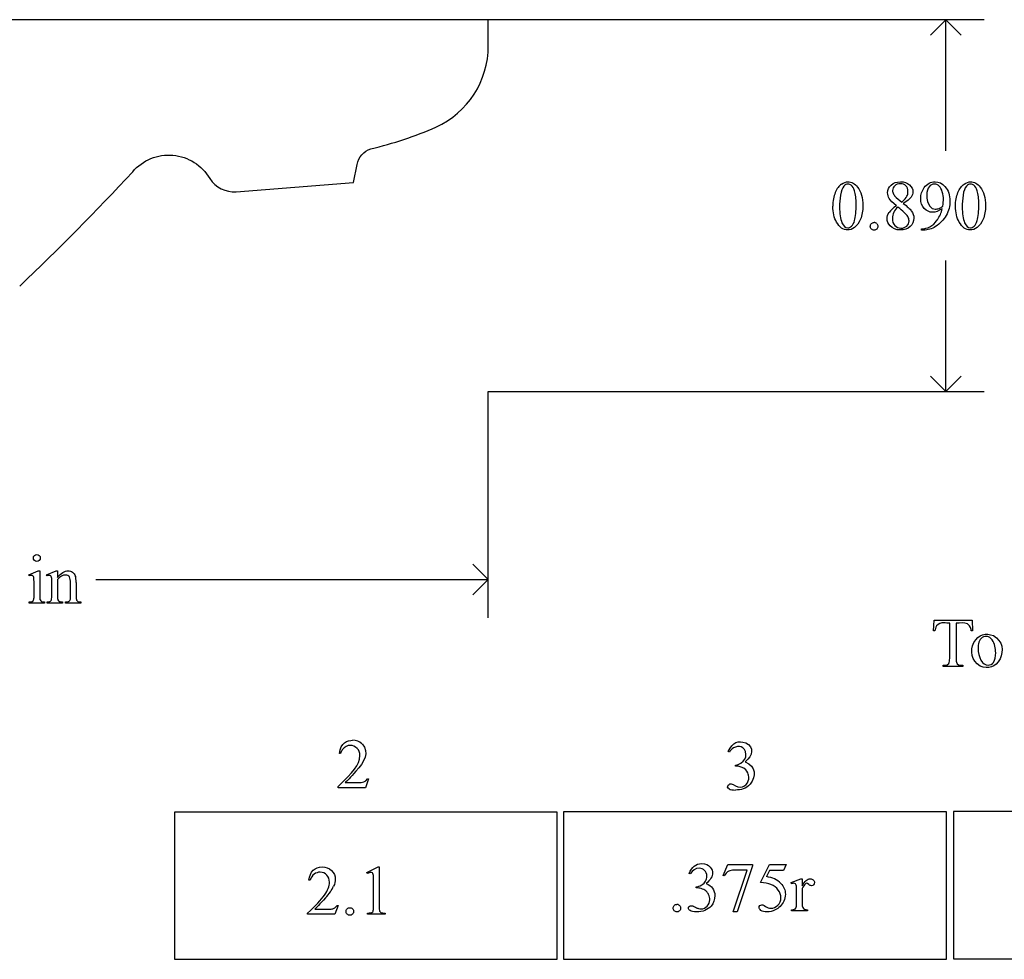
# Model space of a CAD drawing. Units: inches. Extents: x 0.21 to 7.37, y -2.24 to 4.5.
# Drawn here: x 2.36 to 4.72, y -2.24 to 0.01 of the extents above; entities that cross this region are included whole.
import ezdxf

# ---------------------------------------------------------------- set-up
doc = ezdxf.new("R2010")
doc.units = ezdxf.units.IN
doc.header["$MEASUREMENT"] = 0
doc.layers.add('MM397 v1_0', color=7, linetype='Continuous')

msp = doc.modelspace()

# ---------------------------------------------------------------- linework, layer by layer
at = {"layer": 'MM397 v1_0'}
for p, q in [((3.482, 0.006), (1.382, 0.0059)), ((3.482, -0.0563), (3.482, 0.006)), ((4.6697, 0.0059), (3.482, 0.0059)), ((4.578, 0.0059), (4.5413, -0.0307)), ((4.6147, -0.0307), (4.578, 0.0059)), ((4.578, -0.308), (4.578, 0.0059)), ((3.1593, -0.3834), (3.1681, -0.3404)), ((2.8788, -0.4058), (3.1593, -0.3834)), ((4.4586, -0.4195), (4.472, -0.4306)), ((4.5197, -0.4977), (4.5197, -0.4946)), ((4.5244, -0.4977), (4.5197, -0.4977)), ((4.578, -0.8841), (4.578, -0.5701)), ((4.578, -0.8841), (4.5413, -0.8474)), ((4.6147, -0.8474), (4.578, -0.8841)), ((3.482, -1.4257), (3.482, -0.8841)), ((3.482, -0.8841), (4.6697, -0.8841)), ((2.382, -1.3223), (2.4046, -1.3131)), ((2.4046, -1.3131), (2.4082, -1.3131)), ((2.4082, -1.3131), (2.4082, -1.3734)), ((2.4247, -1.3223), (2.4473, -1.3131)), ((2.4473, -1.3131), (2.4508, -1.3131)), ((2.4508, -1.3131), (2.4508, -1.329)), ((3.482, -1.3341), (3.4453, -1.2974)), ((2.3832, -1.3252), (2.382, -1.3223)), ((2.4259, -1.3252), (2.4247, -1.3223)), ((2.4508, -1.3338), (2.4508, -1.3734)), ((2.4819, -1.3734), (2.4819, -1.3427)), ((2.4954, -1.3414), (2.4954, -1.3734)), ((2.5422, -1.3341), (3.482, -1.3341)), ((3.4453, -1.3707), (3.482, -1.3341)), ((2.3946, -1.3734), (2.3946, -1.3445)), ((2.4373, -1.3734), (2.4373, -1.3456)), ((2.3832, -1.3904), (2.3832, -1.3874)), ((2.4196, -1.3904), (2.3832, -1.3904)), ((2.4196, -1.3874), (2.4196, -1.3904)), ((2.4259, -1.3904), (2.4259, -1.3874)), ((2.4259, -1.3874), (2.4276, -1.3874)), ((2.4631, -1.3904), (2.4259, -1.3904)), ((2.4631, -1.3874), (2.4631, -1.3904)), ((2.4698, -1.3904), (2.4698, -1.3874)), ((2.4698, -1.3874), (2.4713, -1.3874)), ((2.5069, -1.3904), (2.4698, -1.3904)), ((2.5069, -1.3874), (2.5069, -1.3904)), ((4.5484, -1.4571), (4.5498, -1.431)), ((4.5498, -1.431), (4.6405, -1.431)), ((4.5869, -1.5229), (4.5869, -1.438)), ((4.6026, -1.438), (4.6026, -1.5229)), ((4.6405, -1.431), (4.6417, -1.4571)), ((4.5516, -1.4571), (4.5484, -1.4571)), ((4.6417, -1.4571), (4.6386, -1.4571)), ((4.5711, -1.5421), (4.5711, -1.5391)), ((4.6183, -1.5421), (4.5711, -1.5421)), ((4.6183, -1.5391), (4.6183, -1.5421)), ((3.1286, -1.75), (3.1256, -1.75)), ((4.0595, -1.7471), (4.0568, -1.7458)), ((4.0737, -1.7806), (4.0737, -1.7782)), ((3.1957, -1.8107), (3.1879, -1.8321)), ((3.1927, -1.8107), (3.1957, -1.8107)), ((3.1224, -1.8321), (3.1224, -1.829)), ((3.1879, -1.8321), (3.1224, -1.8321)), ((3.1398, -1.8197), (3.1689, -1.8197)), ((3.6473, -1.8903), (2.7306, -1.8903)), ((2.7306, -1.8903), (2.7306, -2.2428)), ((3.6473, -2.2428), (3.6473, -1.8903)), ((3.6623, -1.8898), (3.6623, -2.2424)), ((4.579, -1.8898), (3.6623, -1.8898)), ((4.579, -2.2424), (4.579, -1.8898)), ((5.5128, -1.8888), (4.5961, -1.8888)), ((4.5961, -1.8888), (4.5961, -2.2414)), ((3.1913, -2.035), (3.2184, -2.0218)), ((3.2184, -2.0218), (3.2211, -2.0218)), ((3.2211, -2.0218), (3.2211, -2.1156)), ((4.0448, -2.0424), (4.0555, -2.0161)), ((4.0555, -2.0161), (4.115, -2.0161)), ((4.115, -2.0192), (4.078, -2.1295)), ((4.115, -2.0161), (4.115, -2.0192)), ((4.1342, -2.0593), (4.1555, -2.0161)), ((4.1555, -2.0161), (4.1953, -2.0161)), ((4.1953, -2.0161), (4.1889, -2.0301)), ((3.1926, -2.0375), (3.1913, -2.035)), ((3.9659, -2.0386), (3.9632, -2.0373)), ((4.0472, -2.0433), (4.0448, -2.0424)), ((4.0688, -2.1295), (4.102, -2.0295)), ((4.102, -2.0295), (4.0714, -2.0295)), ((4.1555, -2.0301), (4.1482, -2.045)), ((4.1889, -2.0301), (4.1555, -2.0301)), ((4.2075, -2.0591), (4.2302, -2.05)), ((4.2302, -2.05), (4.2336, -2.05)), ((4.2336, -2.05), (4.2336, -2.0669)), ((3.0556, -2.0532), (3.0526, -2.0532)), ((3.2075, -2.1156), (3.2075, -2.0557)), ((3.9802, -2.0721), (3.9802, -2.0696)), ((3.9828, -2.0721), (3.9802, -2.0721)), ((4.2083, -2.0621), (4.2075, -2.0591)), ((4.2336, -2.0737), (4.2336, -2.1097)), ((4.2201, -2.1104), (4.2201, -2.0813)), ((3.1227, -2.1138), (3.115, -2.1352)), ((3.1197, -2.1138), (3.1227, -2.1138)), ((3.0494, -2.1352), (3.0494, -2.1322)), ((3.115, -2.1352), (3.0494, -2.1352)), ((3.0669, -2.1228), (3.0959, -2.1228)), ((3.1933, -2.1352), (3.1933, -2.1322)), ((3.2351, -2.1352), (3.1933, -2.1352)), ((3.2351, -2.1322), (3.2351, -2.1352)), ((4.078, -2.1295), (4.0688, -2.1295)), ((4.2083, -2.1272), (4.2083, -2.1243)), ((4.2467, -2.1272), (4.2083, -2.1272)), ((4.2467, -2.1243), (4.2467, -2.1272)), ((2.7306, -2.2428), (3.6473, -2.2428)), ((3.6623, -2.2424), (4.579, -2.2424)), ((4.5961, -2.2414), (5.5128, -2.2414))]:
    msp.add_line(p, q, dxfattribs=at)
for centre, radius, start, end in [((3.27, -0.0578), 0.212, 294.2169, 0.4137), ((2.9909, 0.591), 0.9183, 283.2333, 293.4918), ((-1.7571, 3.7055), 5.9803, 313.51067, 317.19951), ((2.8743, -0.3352), 0.0708, 213.4581, 273.6407)]:
    msp.add_arc(centre, radius, start, end, dxfattribs=at)
at = {"layer": 'MM397 v1_0', "extrusion": (0, 0, -1)}
for centre, radius, start, end in [((-3.2184, -0.3514), 0.0515, 12.3269, 70.3369), ((-2.7172, -0.4317), 0.1137, 40.5264, 149.6073)]:
    msp.add_arc(centre, radius, start, end, dxfattribs=at)
at = {"layer": 'MM397 v1_0'}
for centre, major_axis, ratio, start_param, end_param in [((11.3145, -13.3861), (-6.9828, 13.001), 0.04768, 0.005868, 0.038707), ((21.9558, -36.1867), (17.3233, -35.7986), 0.019949, 3.150158, 3.171015), ((2.9526, -5.798), (-1.6883, -5.4103), 0.044098, 3.078015, 3.12308), ((58.8293, -50.6568), (54.5065, -50.2647), 0.025994, 3.151054, 3.165559), ((85.2206, 14.7452), (80.6005, 15.2215), 0.046723, 3.125498, 3.132769), ((47.7929, 64.3965), (-43.4498, -64.8954), 0.020274, 6.252914, 6.269043), ((32.6572, 5.5169), (28.2183, 5.9838), 0.018653, 3.09951, 3.122059), ((12.4212, -2.778), (7.97, -2.3182), 0.060043, 3.101654, 3.131388), ((-31.6362, 15.7297), (36.1251, -16.2043), 0.010919, 0.017454, 0.043105), ((-16.0805, 8.9783), (20.645, -9.4389), 0.056673, 6.272146, 6.294593), ((3.0322, 1.4064), (1.5383, -1.8469), 0.106605, 6.243241, 6.283212), ((48.0866, 64.3965), (-43.4498, -64.8954), 0.020274, 6.252914, 6.269043), ((-8.5787, 29.7691), (12.9276, -30.2593), 0.019142, 0.005767, 0.024603), ((-27.2248, -68.9158), (31.6346, 68.4355), 0.010514, 6.279224, 6.288045), ((-9.8354, -27.291), (-12.3114, -25.9664), 0.014692, 3.110615, 3.13141), ((-6.6656, -27.9862), (9.1556, 26.6643), 0.011806, 6.248815, 6.268656), ((1.5279, 0.1619), (0.8626, -1.5482), 0.057539, 0.000335, 0.042784), ((1.1408, 3.7266), (1.2515, -5.1107), 0.015015, 0.019236, 0.061241), ((3.054, 1.5867), (-0.6437, -2.9707), 0.017475, 6.202708, 6.259059), ((6.8229, 3.9127), (-4.4116, -5.2983), 0.031255, 6.26756, 6.28871), ((3.082, 2.6885), (-0.6297, -4.0719), 0.010594, 6.214786, 6.268255), ((2.897, -0.731), (-0.4427, -0.655), 0.092659, 6.229308, 6.291624), ((-11.1483, 14.8516), (13.6272, -16.2372), 0.018154, 6.282359, 6.296019), ((2.4463, -0.8123), (0.0351, -0.5691), 0.010395, 0.031214, 0.167146), ((0.9939, 7.1468), (3.6913, -8.6842), 0.039905, 6.266225, 6.305079), ((-27.0205, -60.4315), (30.1931, 58.7094), 0.021177, 6.276875, 6.294076), ((4.1185, -3.0248), (0.9806, -1.2886), 0.120221, 3.181386, 3.222997), ((19.7026, 4.2404), (15.6455, 6.073), 0.015999, 3.152509, 3.182787), ((11.7026, -13.3933), (8.6376, -11.3539), 0.040413, 3.140947, 3.168998), ((-53.602, -64.5568), (57.7829, 62.4974), 0.024096, 6.282009, 6.299674), ((-19.5565, -6.7537), (22.6726, 4.7136), 0.039405, 6.228462, 6.254254), ((-12.8789, -10.2633), (17.0482, 8.1905), 0.027608, 0.024775, 0.052335), ((3.2523, -6.1373), (-0.7481, -4.059), 0.043008, 3.081023, 3.11404), ((2.979, -0.1004), (0.2271, -2.0278), 0.012342, 0.020913, 0.109745), ((-1.1921, -13.2261), (5.1296, 11.1139), 0.026102, 6.273341, 6.295232), ((2.757, -1.2745), (1.2294, -0.8467), 0.01268, 6.177962, 6.248226), ((4.8018, -1.8666), (0.5667, 0.2523), 0.103906, 3.144712, 3.220832), ((-1.2869, -1.3059), (4.4912, -0.8239), 0.013919, 6.215398, 6.26522), ((2.6492, -1.8022), (0.5572, -0.326), 0.095783, 6.222747, 6.293497), ((5.7057, -1.6115), (2.4818, 0.5181), 0.021029, 3.168174, 3.232188), ((-0.0167, 0.4615), (4.2353, -2.5821), 0.032275, 6.230296, 6.267642), ((7.9892, 0.2039), (3.7525, 2.3247), 0.034096, 3.160977, 3.196575)]:
    msp.add_ellipse(centre, major_axis=major_axis, ratio=ratio, start_param=start_param, end_param=end_param, dxfattribs=at)
for points in [[(4.3334, -0.3924), (4.3295, -0.3969), (4.3268, -0.404), (4.3254, -0.4138)], [(4.359, -0.4034), (4.3571, -0.3972), (4.3545, -0.3927), (4.3514, -0.3901)], [(4.3254, -0.4138), (4.3239, -0.4235), (4.3232, -0.4331), (4.3232, -0.4425)], [(4.4592, -0.4394), (4.4504, -0.4322), (4.4447, -0.4264), (4.4422, -0.422)], [(4.4524, -0.4114), (4.4539, -0.4142), (4.4559, -0.4169), (4.4586, -0.4195)], [(4.472, -0.4306), (4.4786, -0.4247), (4.4827, -0.4201), (4.4845, -0.4167)], [(4.4943, -0.4186), (4.4914, -0.4229), (4.4852, -0.428), (4.4759, -0.4338)], [(4.3161, -0.4786), (4.3102, -0.468), (4.3072, -0.4553), (4.3072, -0.4405)], [(4.4759, -0.4338), (4.4855, -0.4413), (4.4919, -0.4471), (4.495, -0.4514)], [(4.6098, -0.4786), (4.6038, -0.468), (4.6008, -0.4553), (4.6008, -0.4405)], [(4.5785, -0.4624), (4.5724, -0.4731), (4.564, -0.4819), (4.5532, -0.489)], [(4.3996, -0.4821), (4.4013, -0.4804), (4.4035, -0.4795), (4.406, -0.4795)], [(4.5197, -0.4946), (4.5268, -0.4945), (4.5334, -0.4929), (4.5396, -0.4897)], [(4.5532, -0.489), (4.5444, -0.4948), (4.5348, -0.4977), (4.5244, -0.4977)], [(4.5396, -0.4897), (4.5457, -0.4865), (4.5516, -0.4809), (4.5573, -0.4729)], [(4.6457, -0.4882), (4.6488, -0.4856), (4.6512, -0.4811), (4.6529, -0.4749)], [(2.4014, -1.2739), (2.4037, -1.2739), (2.4057, -1.2747), (2.4073, -1.2763)], [(2.4866, -1.3162), (2.4895, -1.3182), (2.4919, -1.3216), (2.4936, -1.3263)], [(2.3946, -1.3445), (2.3946, -1.3363), (2.3944, -1.3311), (2.3939, -1.3287)], [(2.4373, -1.3456), (2.4373, -1.3365), (2.4371, -1.331), (2.4367, -1.3291)], [(2.3832, -1.3874), (2.3868, -1.3874), (2.3893, -1.3871), (2.3905, -1.3864)], [(2.4123, -1.3863), (2.4136, -1.387), (2.4161, -1.3874), (2.4196, -1.3874)], [(2.4276, -1.3874), (2.4314, -1.3874), (2.434, -1.3865), (2.4353, -1.3845)], [(2.4353, -1.3845), (2.4367, -1.3826), (2.4373, -1.3789), (2.4373, -1.3734)], [(2.4549, -1.3863), (2.4562, -1.3871), (2.459, -1.3874), (2.4631, -1.3874)], [(2.4713, -1.3874), (2.4748, -1.3874), (2.4773, -1.3869), (2.4787, -1.3858)], [(2.4954, -1.3734), (2.4954, -1.3782), (2.4958, -1.3814), (2.4966, -1.3831)], [(4.5869, -1.438), (4.5782, -1.4396), (4.5662, -1.4323), (4.5552, -1.4451)], [(4.6294, -1.4403), (4.6217, -1.4364), (4.6119, -1.4384), (4.6026, -1.438)], [(4.5552, -1.4451), (4.5528, -1.4487), (4.5519, -1.4527), (4.5516, -1.4571)], [(4.6386, -1.4571), (4.6376, -1.4521), (4.6381, -1.4458), (4.6294, -1.4403)], [(4.6449, -1.4848), (4.6555, -1.4649), (4.6733, -1.461), (4.6915, -1.4681)], [(4.66, -1.5411), (4.6384, -1.5276), (4.6352, -1.5047), (4.6449, -1.4848)], [(4.6648, -1.4728), (4.6574, -1.4772), (4.6549, -1.4892), (4.655, -1.4985)], [(4.6884, -1.4781), (4.6812, -1.4691), (4.6734, -1.4682), (4.6648, -1.4728)], [(4.697, -1.5095), (4.6968, -1.4983), (4.6956, -1.488), (4.6884, -1.4781)], [(4.6915, -1.4681), (4.7145, -1.4817), (4.7163, -1.504), (4.7074, -1.5236)], [(4.655, -1.4985), (4.655, -1.5094), (4.6572, -1.5188), (4.6616, -1.5267)], [(4.5851, -1.5349), (4.5867, -1.532), (4.5868, -1.5278), (4.5869, -1.5229)], [(4.6026, -1.5229), (4.6029, -1.528), (4.6019, -1.5299), (4.6048, -1.5357)], [(4.7074, -1.5236), (4.6968, -1.5443), (4.6794, -1.5486), (4.66, -1.5411)], [(4.6616, -1.5267), (4.6667, -1.5359), (4.6725, -1.5385), (4.6787, -1.5386)], [(4.6918, -1.5321), (4.6962, -1.526), (4.6969, -1.5183), (4.697, -1.5095)], [(4.5711, -1.5391), (4.5749, -1.5386), (4.5795, -1.541), (4.5851, -1.5349)], [(4.6048, -1.5357), (4.6087, -1.5396), (4.613, -1.5391), (4.6183, -1.5391)], [(3.1256, -1.75), (3.1288, -1.725), (3.1457, -1.7184), (3.1573, -1.7187)], [(4.0568, -1.7458), (4.0682, -1.7216), (4.0802, -1.7196), (4.0986, -1.7245)], [(3.1684, -1.738), (3.1587, -1.7287), (3.1454, -1.7267), (3.1326, -1.7419)], [(3.1799, -1.7273), (3.1993, -1.7471), (3.1847, -1.7712), (3.1653, -1.7928)], [(3.1749, -1.7554), (3.1749, -1.7483), (3.1728, -1.7425), (3.1684, -1.738)], [(4.069, -1.7369), (4.0655, -1.7392), (4.0623, -1.7426), (4.0595, -1.7471)], [(4.0991, -1.7524), (4.0973, -1.7321), (4.0813, -1.7301), (4.069, -1.7369)], [(4.0986, -1.7245), (4.119, -1.736), (4.1162, -1.7547), (4.0975, -1.77)], [(3.1224, -1.829), (3.1587, -1.7952), (3.1736, -1.7781), (3.1749, -1.7554)], [(4.0867, -1.7735), (4.0962, -1.7681), (4.0991, -1.7596), (4.0991, -1.7524)], [(4.0737, -1.7782), (4.078, -1.7776), (4.0824, -1.7761), (4.0867, -1.7735)], [(4.0985, -1.7892), (4.0935, -1.7845), (4.0825, -1.7797), (4.0737, -1.7806)], [(4.0975, -1.77), (4.1239, -1.7823), (4.1235, -1.8037), (4.109, -1.824)], [(4.1054, -1.8024), (4.1043, -1.7984), (4.1031, -1.7942), (4.0985, -1.7892)], [(3.1689, -1.8197), (3.1838, -1.8197), (3.1876, -1.8186), (3.1927, -1.8107)], [(4.0853, -1.8306), (4.1017, -1.8301), (4.1087, -1.8134), (4.1054, -1.8024)], [(4.0591, -1.835), (4.0495, -1.83), (4.0599, -1.8196), (4.0658, -1.8237)], [(4.0658, -1.8237), (4.0666, -1.8233), (4.0797, -1.8319), (4.0853, -1.8306)], [(4.109, -1.824), (4.099, -1.8351), (4.0873, -1.8376), (4.0744, -1.8377)], [(3.2067, -2.0401), (3.2063, -2.0383), (3.2056, -2.0371), (3.2046, -2.0362)], [(3.2075, -2.0557), (3.2075, -2.0476), (3.2073, -2.0424), (3.2067, -2.0401)], [(4.0582, -2.0317), (4.0537, -2.0342), (4.05, -2.0381), (4.0472, -2.0433)], [(4.0714, -2.0295), (4.0653, -2.0295), (4.0609, -2.0302), (4.0582, -2.0317)], [(3.9802, -2.0696), (3.9845, -2.0691), (3.9888, -2.0675), (3.9931, -2.065)], [(3.9953, -2.0748), (3.9912, -2.073), (3.987, -2.0721), (3.9828, -2.0721)], [(3.9931, -2.065), (3.9975, -2.0624), (4.0006, -2.0593), (4.0026, -2.0557)], [(4.1764, -2.0771), (4.1721, -2.0712), (4.1661, -2.0667), (4.1585, -2.0636)], [(4.2201, -2.0813), (4.2201, -2.0725), (4.2199, -2.0673), (4.2195, -2.0657)], [(4.2412, -2.0627), (4.2388, -2.0649), (4.2362, -2.0686), (4.2336, -2.0737)], [(3.0494, -2.1322), (3.0687, -2.1146), (3.0823, -2.1002), (3.0901, -2.0891)], [(3.0923, -2.096), (3.0787, -2.1108), (3.0702, -2.1198), (3.0669, -2.1228)], [(4.005, -2.0807), (4.0026, -2.0785), (3.9994, -2.0765), (3.9953, -2.0748)], [(3.1507, -2.1193), (3.1532, -2.1193), (3.1554, -2.1202), (3.1572, -2.122)], [(3.2211, -2.1156), (3.2211, -2.1219), (3.2213, -2.1257), (3.2218, -2.1273)], [(3.9722, -2.1151), (3.9731, -2.1154), (3.9752, -2.1164), (3.9785, -2.1181)], [(4.1409, -2.1131), (4.1419, -2.1136), (4.1438, -2.1147), (4.1463, -2.1165)], [(4.2168, -2.1225), (4.2182, -2.1216), (4.2191, -2.1202), (4.2197, -2.1183)], [(4.2197, -2.1183), (4.2199, -2.1174), (4.2201, -2.1147), (4.2201, -2.1104)], [(4.2336, -2.1097), (4.2336, -2.1139), (4.2341, -2.117), (4.2352, -2.1191)], [(3.2218, -2.1273), (3.2224, -2.1288), (3.2234, -2.13), (3.2251, -2.1308)]]:
    msp.add_open_spline(points, degree=3, dxfattribs=at)
for points, knots in [([(4.3282, -0.3873), (4.3331, -0.3837), (4.3381, -0.382), (4.3434, -0.382), (4.3519, -0.382), (4.3596, -0.3863), (4.3663, -0.395)], [2, 2, 2, 2, 3, 3, 3, 4, 4, 4, 4]), ([(4.3514, -0.3901), (4.3492, -0.3883), (4.3465, -0.3874), (4.3433, -0.3874), (4.3396, -0.3874), (4.3363, -0.389), (4.3334, -0.3924)], [7, 7, 7, 7, 8, 8, 8, 9, 9, 9, 9]), ([(4.3663, -0.395), (4.3748, -0.4058), (4.379, -0.4203), (4.379, -0.4388), (4.379, -0.4516), (4.3772, -0.4626), (4.3735, -0.4716)], [4, 4, 4, 4, 5, 5, 5, 6, 6, 6, 6]), ([(4.4422, -0.422), (4.4396, -0.4177), (4.4384, -0.4131), (4.4384, -0.4084), (4.4384, -0.4012), (4.4411, -0.395), (4.4523, -0.3846), (4.4597, -0.382), (4.4689, -0.382), (4.4779, -0.382), (4.4851, -0.3844), (4.4906, -0.3893), (4.496, -0.3941), (4.4988, -0.3997), (4.4988, -0.4059), (4.4988, -0.41), (4.4973, -0.4143), (4.4943, -0.4186)], [1, 1, 1, 1, 2, 2, 2, 3, 3, 4, 4, 4, 5, 5, 5, 6, 6, 6, 7, 7, 7, 7]), ([(4.4823, -0.3916), (4.4791, -0.3883), (4.4747, -0.3867), (4.4635, -0.3867), (4.459, -0.3883), (4.452, -0.3948), (4.4502, -0.3985), (4.4502, -0.4029), (4.4502, -0.4057), (4.451, -0.4085), (4.4524, -0.4114)], [3, 3, 3, 3, 4, 4, 5, 5, 6, 6, 6, 7, 7, 7, 7]), ([(4.4845, -0.4167), (4.4862, -0.4133), (4.4871, -0.4094), (4.4871, -0.4051), (4.4871, -0.3993), (4.4855, -0.3948), (4.4823, -0.3916)], [1, 1, 1, 1, 2, 2, 2, 3, 3, 3, 3]), ([(4.5259, -0.4458), (4.5203, -0.4398), (4.5175, -0.4318), (4.5175, -0.4218), (4.5175, -0.4121), (4.5203, -0.4034), (4.5259, -0.3958)], [5, 5, 5, 5, 6, 6, 6, 7, 7, 7, 7]), ([(4.5259, -0.3958), (4.5326, -0.3866), (4.5414, -0.382), (4.5522, -0.382), (4.5613, -0.382), (4.5691, -0.3857), (4.5756, -0.3933)], [7, 7, 7, 7, 8, 8, 8, 9, 9, 9, 9]), ([(4.5693, -0.4063), (4.5675, -0.4002), (4.5649, -0.3955), (4.5616, -0.3922), (4.5583, -0.3889), (4.5546, -0.3873), (4.5504, -0.3873), (4.5455, -0.3873), (4.5413, -0.3895), (4.5339, -0.3982), (4.5321, -0.4047), (4.5321, -0.4134), (4.5321, -0.4249), (4.5345, -0.4339), (4.5394, -0.4404)], [2, 2, 2, 2, 3, 3, 3, 4, 4, 4, 5, 5, 6, 6, 6, 7, 7, 7, 7]), ([(4.5756, -0.3933), (4.5836, -0.4026), (4.5876, -0.4141), (4.5876, -0.4279), (4.5876, -0.4402), (4.5845, -0.4517), (4.5785, -0.4624)], [9, 9, 9, 9, 10, 10, 10, 11, 11, 11, 11]), ([(4.6008, -0.4405), (4.6008, -0.4278), (4.6028, -0.4169), (4.6104, -0.3986), (4.6155, -0.3918), (4.6218, -0.3873)], [0, 0, 0, 0, 1, 1, 2, 2, 2, 2]), ([(4.6218, -0.3873), (4.6267, -0.3837), (4.6318, -0.382), (4.6371, -0.382), (4.6456, -0.382), (4.6532, -0.3863), (4.66, -0.395)], [2, 2, 2, 2, 3, 3, 3, 4, 4, 4, 4]), ([(4.6451, -0.3901), (4.6429, -0.3883), (4.6402, -0.3874), (4.637, -0.3874), (4.6333, -0.3874), (4.63, -0.389), (4.6271, -0.3924)], [7, 7, 7, 7, 8, 8, 8, 9, 9, 9, 9]), ([(4.66, -0.395), (4.6685, -0.4058), (4.6727, -0.4203), (4.6727, -0.4388), (4.6727, -0.4516), (4.6709, -0.4626), (4.6671, -0.4716)], [4, 4, 4, 4, 5, 5, 5, 6, 6, 6, 6]), ([(4.3592, -0.4749), (4.3617, -0.4655), (4.363, -0.4522), (4.363, -0.4351), (4.363, -0.4225), (4.3617, -0.4119), (4.359, -0.4034)], [4, 4, 4, 4, 5, 5, 5, 6, 6, 6, 6]), ([(4.5705, -0.4406), (4.5715, -0.4335), (4.572, -0.4278), (4.572, -0.4235), (4.572, -0.4182), (4.5711, -0.4125), (4.5693, -0.4063)], [0, 0, 0, 0, 1, 1, 1, 2, 2, 2, 2]), ([(4.6529, -0.4749), (4.6554, -0.4655), (4.6566, -0.4522), (4.6566, -0.4351), (4.6566, -0.4225), (4.6553, -0.4119), (4.6527, -0.4034)], [4, 4, 4, 4, 5, 5, 5, 6, 6, 6, 6]), ([(4.5692, -0.4466), (4.5606, -0.4521), (4.5529, -0.4549), (4.5459, -0.4549), (4.5381, -0.4549), (4.5314, -0.4519), (4.5259, -0.4458)], [3, 3, 3, 3, 4, 4, 4, 5, 5, 5, 5]), ([(4.5394, -0.4404), (4.5429, -0.4451), (4.5473, -0.4474), (4.5525, -0.4474), (4.555, -0.4474), (4.558, -0.4468), (4.5614, -0.4456)], [7, 7, 7, 7, 8, 8, 8, 9, 9, 9, 9]), ([(4.4442, -0.4874), (4.4395, -0.4821), (4.4371, -0.4763), (4.4371, -0.4701), (4.4371, -0.4651), (4.4388, -0.4603), (4.4421, -0.4554)], [13, 13, 13, 13, 14, 14, 14, 15, 15, 15, 15]), ([(4.4529, -0.455), (4.4508, -0.4595), (4.4497, -0.4644), (4.4497, -0.4696), (4.4497, -0.4767), (4.4516, -0.4823), (4.4554, -0.4866)], [1, 1, 1, 1, 2, 2, 2, 3, 3, 3, 3]), ([(4.4843, -0.4879), (4.4879, -0.4846), (4.4897, -0.4805), (4.4897, -0.4758), (4.4897, -0.4719), (4.4886, -0.4683), (4.4865, -0.4652)], [5, 5, 5, 5, 6, 6, 6, 7, 7, 7, 7]), ([(4.495, -0.4514), (4.4991, -0.4569), (4.5012, -0.4628), (4.5012, -0.469), (4.5012, -0.4768), (4.4982, -0.4835), (4.4923, -0.489)], [9, 9, 9, 9, 10, 10, 10, 11, 11, 11, 11]), ([(4.3735, -0.4716), (4.3697, -0.4806), (4.365, -0.4872), (4.3535, -0.4953), (4.3479, -0.4973), (4.3426, -0.4973), (4.332, -0.4973), (4.3232, -0.4911), (4.3161, -0.4786)], [6, 6, 6, 6, 7, 7, 8, 8, 8, 9, 9, 9, 9]), ([(4.3289, -0.48), (4.332, -0.4881), (4.3366, -0.4922), (4.3428, -0.4922), (4.3458, -0.4922), (4.3488, -0.4909), (4.352, -0.4882)], [1, 1, 1, 1, 2, 2, 2, 3, 3, 3, 3]), ([(4.4124, -0.495), (4.4107, -0.4968), (4.4085, -0.4977), (4.4035, -0.4977), (4.4013, -0.4968), (4.3996, -0.495), (4.3978, -0.4932), (4.3969, -0.4911), (4.3969, -0.4886), (4.3969, -0.486), (4.3978, -0.4838), (4.3996, -0.4821)], [3, 3, 3, 3, 4, 4, 5, 5, 5, 6, 6, 6, 7, 7, 7, 7]), ([(4.4125, -0.4821), (4.4142, -0.4839), (4.4151, -0.4861), (4.4151, -0.4911), (4.4142, -0.4932), (4.4124, -0.495)], [1, 1, 1, 1, 2, 2, 3, 3, 3, 3]), ([(4.4923, -0.489), (4.4863, -0.4946), (4.4785, -0.4973), (4.4688, -0.4973), (4.4583, -0.4973), (4.4501, -0.494), (4.4442, -0.4874)], [11, 11, 11, 11, 12, 12, 12, 13, 13, 13, 13]), ([(4.4554, -0.4866), (4.4593, -0.4908), (4.4642, -0.4929), (4.4702, -0.4929), (4.4761, -0.4929), (4.4808, -0.4913), (4.4843, -0.4879)], [3, 3, 3, 3, 4, 4, 4, 5, 5, 5, 5]), ([(4.6671, -0.4716), (4.6634, -0.4806), (4.6587, -0.4872), (4.6472, -0.4953), (4.6416, -0.4973), (4.6362, -0.4973), (4.6257, -0.4973), (4.6168, -0.4911), (4.6098, -0.4786)], [6, 6, 6, 6, 7, 7, 8, 8, 8, 9, 9, 9, 9]), ([(4.6226, -0.48), (4.6257, -0.4881), (4.6303, -0.4922), (4.6365, -0.4922), (4.6394, -0.4922), (4.6425, -0.4909), (4.6457, -0.4882)], [1, 1, 1, 1, 2, 2, 2, 3, 3, 3, 3]), ([(2.4073, -1.288), (2.4057, -1.2897), (2.4037, -1.2905), (2.4014, -1.2905), (2.3991, -1.2905), (2.3972, -1.2897), (2.3955, -1.288), (2.3939, -1.2864), (2.3931, -1.2844), (2.3931, -1.2798), (2.3939, -1.2779), (2.3955, -1.2763), (2.3971, -1.2747), (2.3991, -1.2739), (2.4014, -1.2739)], [3, 3, 3, 3, 4, 4, 4, 5, 5, 5, 6, 6, 7, 7, 7, 8, 8, 8, 8]), ([(2.4073, -1.2763), (2.4089, -1.2779), (2.4097, -1.2798), (2.4097, -1.2844), (2.4089, -1.2864), (2.4073, -1.288)], [1, 1, 1, 1, 2, 2, 3, 3, 3, 3]), ([(2.4508, -1.329), (2.4596, -1.3184), (2.468, -1.3131), (2.476, -1.3131), (2.4801, -1.3131), (2.4836, -1.3141), (2.4866, -1.3162)], [0, 0, 0, 0, 1, 1, 1, 2, 2, 2, 2]), ([(2.3939, -1.3287), (2.3935, -1.3269), (2.3929, -1.3257), (2.3913, -1.3243), (2.3902, -1.324), (2.3887, -1.324), (2.3872, -1.324), (2.3854, -1.3244), (2.3832, -1.3252)], [11, 11, 11, 11, 12, 12, 13, 13, 13, 14, 14, 14, 14]), ([(2.4367, -1.3291), (2.4363, -1.3271), (2.4357, -1.3258), (2.434, -1.3244), (2.4329, -1.324), (2.4314, -1.324), (2.4299, -1.324), (2.4281, -1.3244), (2.4259, -1.3252)], [31, 31, 31, 31, 32, 32, 33, 33, 33, 34, 34, 34, 34]), ([(2.4792, -1.3278), (2.4775, -1.3247), (2.4745, -1.3232), (2.4703, -1.3232), (2.4638, -1.3232), (2.4573, -1.3267), (2.4508, -1.3338)], [17, 17, 17, 17, 18, 18, 18, 19, 19, 19, 19]), ([(2.4966, -1.3831), (2.4972, -1.3844), (2.4981, -1.3855), (2.5008, -1.387), (2.5033, -1.3874), (2.5069, -1.3874)], [6, 6, 6, 6, 7, 7, 8, 8, 8, 8]), ([(3.1653, -1.7928), (3.1585, -1.8002), (3.153, -1.8062), (3.1488, -1.8107), (3.1445, -1.8151), (3.1415, -1.8182), (3.1398, -1.8197)], [8, 8, 8, 8, 9, 9, 9, 10, 10, 10, 10]), ([(3.0526, -2.0532), (3.054, -2.0431), (3.0575, -2.0353), (3.0688, -2.0245), (3.0758, -2.0218), (3.0843, -2.0218), (3.0933, -2.0218), (3.1008, -2.0247), (3.1069, -2.0305)], [7, 7, 7, 7, 8, 8, 9, 9, 9, 10, 10, 10, 10]), ([(3.9632, -2.0373), (3.9664, -2.0298), (3.9704, -2.024), (3.9752, -2.0199), (3.98, -2.0159), (3.9861, -2.0138), (3.9933, -2.0138), (4.0022, -2.0138), (4.009, -2.0167), (4.0137, -2.0225)], [0, 0, 0, 0, 1, 1, 1, 2, 2, 2, 3, 3, 3, 3]), ([(4.0026, -2.0557), (4.0046, -2.0521), (4.0056, -2.0481), (4.0056, -2.0438), (4.0056, -2.0382), (4.0038, -2.0337), (3.9967, -2.0267), (3.9924, -2.025), (3.9871, -2.025), (3.9787, -2.025), (3.9716, -2.0295), (3.9659, -2.0386)], [27, 27, 27, 27, 28, 28, 28, 29, 29, 30, 30, 30, 31, 31, 31, 31]), ([(4.0137, -2.0225), (4.0174, -2.0268), (4.0192, -2.0315), (4.0192, -2.0364), (4.0192, -2.0445), (4.0141, -2.0528), (4.0039, -2.0614)], [3, 3, 3, 3, 4, 4, 4, 5, 5, 5, 5]), ([(3.0955, -2.0411), (3.0911, -2.0366), (3.086, -2.0343), (3.08, -2.0343), (3.0745, -2.0343), (3.0696, -2.0359), (3.0653, -2.0391)], [3, 3, 3, 3, 4, 4, 4, 5, 5, 5, 5]), ([(3.0901, -2.0891), (3.098, -2.0779), (3.1019, -2.0678), (3.1019, -2.0585), (3.1019, -2.0515), (3.0998, -2.0457), (3.0955, -2.0411)], [1, 1, 1, 1, 2, 2, 2, 3, 3, 3, 3]), ([(3.1069, -2.0305), (3.1129, -2.0363), (3.1159, -2.0431), (3.1159, -2.051), (3.1159, -2.0566), (3.1146, -2.0622), (3.112, -2.0679)], [10, 10, 10, 10, 11, 11, 11, 12, 12, 12, 12]), ([(3.2046, -2.0362), (3.2036, -2.0354), (3.2024, -2.035), (3.201, -2.035), (3.199, -2.035), (3.1962, -2.0358), (3.1926, -2.0375)], [12, 12, 12, 12, 13, 13, 13, 14, 14, 14, 14]), ([(4.2336, -2.0669), (4.2399, -2.0556), (4.2463, -2.05), (4.2529, -2.05), (4.2559, -2.05), (4.2584, -2.0509), (4.2604, -2.0527)], [0, 0, 0, 0, 1, 1, 1, 2, 2, 2, 2]), ([(4.0039, -2.0614), (4.0107, -2.0641), (4.0159, -2.0679), (4.0229, -2.0779), (4.0246, -2.0837), (4.0246, -2.0904), (4.0246, -2.1001), (4.0216, -2.1084), (4.0155, -2.1154)], [5, 5, 5, 5, 6, 6, 7, 7, 7, 8, 8, 8, 8]), ([(4.1826, -2.0611), (4.1899, -2.0685), (4.1935, -2.0773), (4.1935, -2.0873), (4.1935, -2.0932), (4.1923, -2.0986), (4.1876, -2.1085), (4.1846, -2.1128), (4.181, -2.1163), (4.1774, -2.1198), (4.1734, -2.1226), (4.1689, -2.1247)], [1, 1, 1, 1, 2, 2, 2, 3, 3, 4, 4, 4, 5, 5, 5, 5]), ([(4.2195, -2.0657), (4.2192, -2.064), (4.2185, -2.0628), (4.2166, -2.0612), (4.2154, -2.0609), (4.214, -2.0609), (4.2123, -2.0609), (4.2104, -2.0613), (4.2083, -2.0621)], [21, 21, 21, 21, 22, 22, 23, 23, 23, 24, 24, 24, 24]), ([(4.2497, -2.0639), (4.2473, -2.062), (4.2456, -2.061), (4.2444, -2.061), (4.2434, -2.061), (4.2424, -2.0616), (4.2412, -2.0627)], [6, 6, 6, 6, 7, 7, 7, 8, 8, 8, 8]), ([(4.2604, -2.0527), (4.2624, -2.0545), (4.2633, -2.0567), (4.2633, -2.0591), (4.2633, -2.0612), (4.2626, -2.063), (4.2598, -2.0659), (4.2581, -2.0667), (4.2561, -2.0667), (4.2542, -2.0667), (4.2521, -2.0657), (4.2497, -2.0639)], [2, 2, 2, 2, 3, 3, 3, 4, 4, 5, 5, 5, 6, 6, 6, 6]), ([(3.9853, -2.1212), (3.9873, -2.1218), (3.9895, -2.1221), (3.9918, -2.1221), (3.9974, -2.1221), (4.0022, -2.1199), (4.0063, -2.1156), (4.0105, -2.1113), (4.0125, -2.1062), (4.0125, -2.1003), (4.0125, -2.096), (4.0116, -2.0918), (4.0097, -2.0877)], [16, 16, 16, 16, 17, 17, 17, 18, 18, 18, 19, 19, 19, 20, 20, 20, 20]), ([(4.1463, -2.1165), (4.1504, -2.1193), (4.1546, -2.1208), (4.1588, -2.1208), (4.1652, -2.1208), (4.1708, -2.1183), (4.1756, -2.1135), (4.1805, -2.1087), (4.1829, -2.1028), (4.1829, -2.0959), (4.1829, -2.0891), (4.1807, -2.0829), (4.1764, -2.0771)], [12, 12, 12, 12, 13, 13, 13, 14, 14, 14, 15, 15, 15, 16, 16, 16, 16]), ([(3.0959, -2.1228), (3.1018, -2.1228), (3.1059, -2.1226), (3.1107, -2.1218), (3.1128, -2.1209), (3.1166, -2.1182), (3.1183, -2.1163), (3.1197, -2.1138)], [15, 15, 15, 15, 16, 16, 17, 17, 18, 18, 18, 18]), ([(3.1442, -2.1348), (3.1425, -2.1331), (3.1416, -2.1309), (3.1416, -2.1284), (3.1416, -2.1258), (3.1425, -2.1237), (3.146, -2.1202), (3.1482, -2.1193), (3.1507, -2.1193)], [5, 5, 5, 5, 6, 6, 6, 7, 7, 8, 8, 8, 8]), ([(3.9401, -2.1269), (3.9383, -2.1286), (3.9362, -2.1295), (3.9337, -2.1295), (3.9312, -2.1295), (3.929, -2.1286), (3.9255, -2.1251), (3.9246, -2.123), (3.9246, -2.1204), (3.9246, -2.1179), (3.9255, -2.1157), (3.929, -2.1122), (3.9312, -2.1113), (3.9337, -2.1113)], [3, 3, 3, 3, 4, 4, 4, 5, 5, 6, 6, 6, 7, 7, 8, 8, 8, 8]), ([(3.9402, -2.114), (3.9419, -2.1158), (3.9428, -2.1179), (3.9428, -2.1204), (3.9428, -2.123), (3.9419, -2.1251), (3.9401, -2.1269)], [1, 1, 1, 1, 2, 2, 2, 3, 3, 3, 3]), ([(3.9655, -2.1264), (3.9628, -2.1246), (3.9615, -2.1226), (3.9615, -2.1204), (3.9615, -2.1189), (3.9621, -2.1175), (3.9634, -2.1163)], [10, 10, 10, 10, 11, 11, 11, 12, 12, 12, 12]), ([(3.9634, -2.1163), (3.9647, -2.1151), (3.9662, -2.1145), (3.968, -2.1145), (3.9694, -2.1145), (3.9708, -2.1147), (3.9722, -2.1151)], [12, 12, 12, 12, 13, 13, 13, 14, 14, 14, 14]), ([(4.0155, -2.1154), (4.0075, -2.1246), (3.9959, -2.1292), (3.9808, -2.1292), (3.9733, -2.1292), (3.9682, -2.1283), (3.9655, -2.1264)], [8, 8, 8, 8, 9, 9, 9, 10, 10, 10, 10]), ([(4.1689, -2.1247), (4.1627, -2.1277), (4.1562, -2.1292), (4.1496, -2.1292), (4.1429, -2.1292), (4.1381, -2.1281), (4.132, -2.1235), (4.1305, -2.121), (4.1305, -2.1183), (4.1305, -2.1168), (4.1311, -2.1154), (4.1324, -2.1143)], [5, 5, 5, 5, 6, 6, 6, 7, 7, 8, 8, 8, 9, 9, 9, 9]), ([(4.1324, -2.1143), (4.1337, -2.1131), (4.1352, -2.1125), (4.1372, -2.1125), (4.1386, -2.1125), (4.1398, -2.1127), (4.1409, -2.1131)], [9, 9, 9, 9, 10, 10, 10, 11, 11, 11, 11]), ([(3.1571, -2.1348), (3.1553, -2.1366), (3.1532, -2.1375), (3.1482, -2.1375), (3.146, -2.1366), (3.1442, -2.1348)], [3, 3, 3, 3, 4, 4, 5, 5, 5, 5]), ([(3.1572, -2.122), (3.1589, -2.1238), (3.1598, -2.1259), (3.1598, -2.1284), (3.1598, -2.1309), (3.1589, -2.1331), (3.1571, -2.1348)], [1, 1, 1, 1, 2, 2, 2, 3, 3, 3, 3])]:
    msp.add_open_spline(points, degree=3, knots=knots, dxfattribs=at)

doc.saveas('drawing.dxf')
